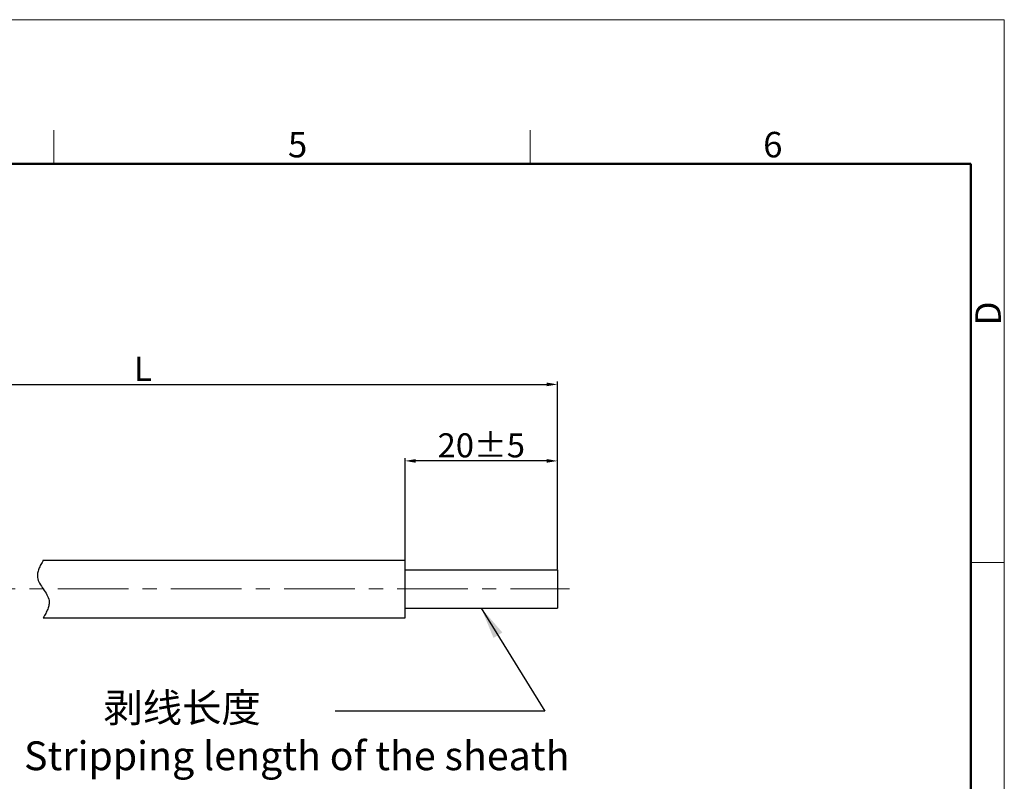
# Model space of a CAD drawing. Units: millimetres. Extents: x 2786 to 3083, y 634 to 844.
# Drawn here: x 2981 to 3083, y 764 to 844 of the extents above; entities that cross this region are included whole.
import ezdxf

# ---------------------------------------------------------------- set-up
doc = ezdxf.new("R2010")
doc.units = ezdxf.units.MM
doc.header["$LTSCALE"] = 65.395
doc.header["$PDMODE"] = 3
doc.header["$PDSIZE"] = 8
doc.linetypes.add('CENTER', pattern=[0.6, 0.375, -0.075, 0.075, -0.075])
doc.linetypes.add('DIVIDE', pattern=[31.75, 12.7, -6.35, 0, -6.35, 0, -6.35])
doc.layers.get('0').update_dxf_attribs({"linetype": 'CONTINUOUS', "lineweight": 30})
doc.layers.get('Defpoints').update_dxf_attribs({"linetype": 'CONTINUOUS'})
for name, color, linetype, lineweight in [('cen', 1, 'CENTER', 0), ('Dim', 3, 'CONTINUOUS', 15), ('图框', 7, 'CONTINUOUS', 20)]:
    doc.layers.add(name, color=color, linetype=linetype, lineweight=lineweight)
doc.styles.add('Romans字体', font='romans.shx', dxfattribs={"width": 0.75})
doc.styles.get("Standard").update_dxf_attribs({"font": '仿宋_GB2312.ttf', "width": 0.75})
doc.dimstyles.new('01', dxfattribs={"dimscale": 0.25, "dimtxt": 5, "dimasz": 4.5, "dimexe": 1.2, "dimexo": 0.2, "dimgap": 0.5, "dimtad": 1, "dimdsep": 46, "dimtxsty": 'Romans字体', "dimcen": 0, "dimclrd": 1, "dimclre": 6, "dimclrt": 4, "dimazin": 2, "dimtfac": 1, "dimtofl": 0, "dimtmove": 0, "dimatfit": 3, "dimfxl": 1, "dimtolj": 1, "dimtzin": 0, "dimarcsym": 0})
doc.dimstyles.new('02', dxfattribs={"dimscale": 1.1, "dimtxt": 3, "dimasz": 3, "dimexe": 1, "dimexo": 1, "dimgap": 0.8, "dimtad": 1, "dimdsep": 46, "dimtxsty": 'STANDARD', "dimcen": 0, "dimclrd": 1, "dimclre": 6, "dimclrt": 4, "dimazin": 2, "dimtp": 0.01, "dimtm": 1e-09, "dimtfac": 0.7, "dimtofl": 0, "dimtmove": 0, "dimatfit": 3, "dimfxl": 1, "dimtolj": 1, "dimarcsym": 0})

# ---------------------------------------------------------------- blocks, each defined once
blk = doc.blocks.new('A4图框-NEW')
at = {"layer": '图框', "color": 1, "lineweight": 18}
for p in [(833.41, 690.53), (1130.41, 480.53)]:
    blk.add_line(p, (1130.41, 690.53), dxfattribs=at)
at = {"layer": '图框', "color": 6}
for p, q in [((1031.55, 679.03), (1031.55, 675.53)), ((1081.09, 679.03), (1081.09, 675.53)), ((1130.41, 634.07), (1126.93, 634.07))]:
    blk.add_line(p, q, dxfattribs=at)
at = {"layer": '图框', "lineweight": 50}
for p in [(836.91, 675.53), (1126.93, 484.34)]:
    blk.add_line(p, (1126.93, 675.53), dxfattribs=at)
at = {"layer": '图框', "color": 6, "char_height": 2.65, "width": 2.5579, "attachment_point": 1, "style": 'Romans字体'}
for s, insert in [('5', (1055.9, 678.86)), ('6', (1105.33, 678.86))]:
    blk.add_mtext(s, dxfattribs=dict(at, insert=insert))
at = {"layer": '图框', "color": 6, "insert": (1127.4, 658.73), "char_height": 2.65, "width": 2.5579, "attachment_point": 1, "rotation": 90, "style": 'Romans字体'}
blk.add_mtext('D', dxfattribs=at)
blk = doc.blocks.new('*D17')
at = {"layer": 'Defpoints', "color": 0, "lineweight": 5, "transparency": 16777216}
for p in [(3036.76, 805.57), (2952.74, 788.53), (3036.76, 786.28)]:
    blk.add_point(p, dxfattribs=at)
at = {"layer": 'Dim', "color": 6, "lineweight": -2, "transparency": 16777216}
for p, q in [((2952.74, 788.58), (2952.74, 805.87)), ((3036.76, 786.33), (3036.76, 805.87))]:
    blk.add_line(p, q, dxfattribs=at)
at = {"layer": 'Dim', "color": 1, "lineweight": -2, "transparency": 16777216}
blk.add_line((2953.86, 805.57), (3035.64, 805.57), dxfattribs=at)
at = {"layer": 'Dim', "color": 1, "lineweight": 5, "transparency": 16777216}
for points in [[(2953.86, 805.76), (2953.86, 805.38), (2952.74, 805.57)], [(3035.64, 805.76), (3035.64, 805.38), (3036.76, 805.57)]]:
    blk.add_solid(points, dxfattribs=at)
at = {"layer": 'Dim', "color": 4, "transparency": 16777216, "insert": (2993.65, 807.19), "char_height": 2.5, "attachment_point": 5, "style": 'Romans字体'}
blk.add_mtext('\\A1;L', dxfattribs=at)
blk = doc.blocks.new('*D18')
at = {"layer": 'Defpoints', "color": 0, "lineweight": 5, "transparency": 16777216}
for p in [(3020.9, 797.61), (3020.9, 787.28), (3036.76, 786.28)]:
    blk.add_point(p, dxfattribs=at)
at = {"layer": 'Dim', "color": 6, "lineweight": -2, "transparency": 16777216}
for p, q in [((3020.9, 787.33), (3020.9, 797.91)), ((3036.76, 786.33), (3036.76, 797.91))]:
    blk.add_line(p, q, dxfattribs=at)
at = {"layer": 'Dim', "color": 1, "lineweight": -2, "transparency": 16777216}
blk.add_line((3035.64, 797.61), (3022.02, 797.61), dxfattribs=at)
at = {"layer": 'Dim', "color": 1, "lineweight": 5, "transparency": 16777216}
for points in [[(3022.02, 797.8), (3022.02, 797.42), (3020.9, 797.61)], [(3035.64, 797.8), (3035.64, 797.42), (3036.76, 797.61)]]:
    blk.add_solid(points, dxfattribs=at)
at = {"layer": 'Dim', "color": 4, "transparency": 16777216, "insert": (3028.83, 799.23), "char_height": 2.5, "attachment_point": 5, "style": 'Romans字体'}
blk.add_mtext('\\A1;20%%P5', dxfattribs=at)

msp = doc.modelspace()

# ---------------------------------------------------------------- linework, layer by layer
at = {"color": 7, "linetype": 'Continuous', "lineweight": 30}
for p, q in [((2983.271, 787.285), (3020.898, 787.285)), ((3020.898, 781.285), (3020.898, 787.284)), ((3020.898, 786.284), (3036.764, 786.284)), ((3036.764, 786.284), (3036.764, 782.284)), ((3020.898, 782.284), (3036.764, 782.284)), ((2983.271, 781.285), (3020.898, 781.285))]:
    msp.add_line(p, q, dxfattribs=at)
at = {"color": 2, "linetype": 'DIVIDE', "ltscale": 0.048}
msp.add_open_spline([(2983.271, 787.285), (2982.929, 786.675), (2982.105, 785.202), (2984.436, 783.367), (2983.612, 781.895), (2983.271, 781.285)], degree=3, knots=[0, 0, 0, 0, 1.8973666, 4.5806482, 6.4780148, 6.4780148, 6.4780148, 6.4780148], dxfattribs=at)
at = {"layer": 'cen', "color": 1, "linetype": 'CENTER', "ltscale": 0.3}
msp.add_line((2902.373, 784.285), (3037.989, 784.285), dxfattribs=at)

# ---------------------------------------------------------------- block references
at = {"layer": 'Dim'}
msp.add_blockref('A4图框-NEW', (1952.82, 152.983), dxfattribs=at)

# ---------------------------------------------------------------- texts
at = {"layer": 'Dim', "color": 4, "insert": (2981.27, 773.431), "char_height": 3, "width": 98.06938, "attachment_point": 1, "style": 'Romans字体'}
msp.add_mtext('{\\fSimSun|b0|i0|c134|p2;         剥线长度 \\P}Stripping length of the sheath', dxfattribs=at)

# ---------------------------------------------------------------- dimensions: what is measured, and where the dimension line sits
at = {"layer": 'Dim'}
dim = msp.add_linear_dim(base=(3036.764, 805.568), p1=(2952.737, 788.535), p2=(3036.764, 786.284), angle=180, text='L', dimstyle='01', override={"dimtxt": 10, "dimgap": 1.5}, dxfattribs=at)
dim.commit()
dim.dimension.update_dxf_attribs({"geometry": '*D17', "text_midpoint": (2993.649, 805.568), "dimtype": 160})
dim = msp.add_linear_dim(base=(3020.898, 797.609), p1=(3036.764, 786.284), p2=(3020.898, 787.285), angle=180, text='20%%P5', dimstyle='01', override={"dimtxt": 10, "dimgap": 1.5}, dxfattribs=at)
dim.commit()
dim.dimension.update_dxf_attribs({"geometry": '*D18', "text_midpoint": (3028.831, 799.234)})

# ---------------------------------------------------------------- leaders
msp.add_leader([(3028.831, 782.284), (3035.423, 771.588), (3013.647, 771.588)], dimstyle='02', override={"dimgap": 0.8, "dimtad": 0}, dxfattribs=at)

doc.saveas('drawing.dxf')
